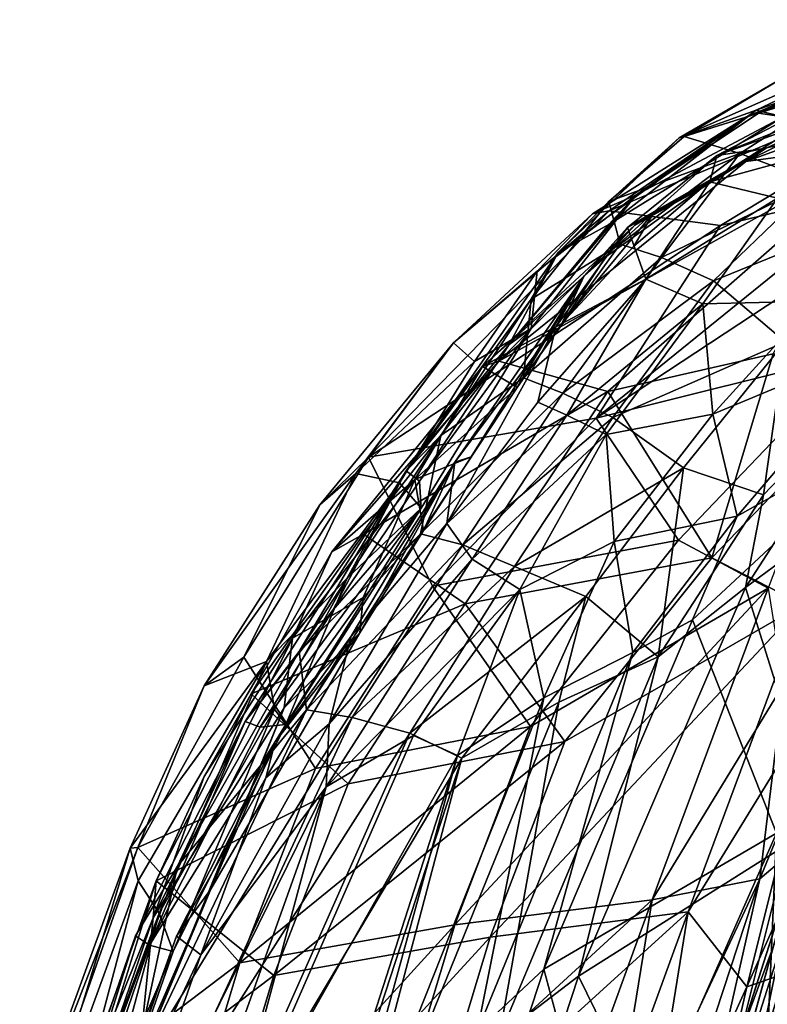
# Model space of a CAD drawing. Units: inches. Extents: x -10.5 to 10.8, y -9.9 to 10.
# Drawn here: x -9.9 to -8, y 5.2 to 7.8 of the extents above; entities that cross this region are included whole.
import ezdxf

# ---------------------------------------------------------------- set-up
doc = ezdxf.new("R2010")
doc.units = ezdxf.units.IN
doc.header["$MEASUREMENT"] = 0
doc.layers.add('SEAT-BASEWOOD', color=5, linetype='Continuous')
doc.layers.add('SEAT-SEAT', color=5, linetype='Continuous')

msp = doc.modelspace()

# ---------------------------------------------------------------- linework, layer by layer
at = {"layer": 'SEAT-BASEWOOD'}
for points in [[(-4.2806, 6.9866, 15.9395), (-9.0945, 9.9886, 0.689), (-9.1847, 9.9712, 0.7142)], [(-4.1283, 6.9987, 15.8932), (-9.032, 9.993, 0.67), (-9.0945, 9.9886, 0.689)], [(-4.1283, 6.9987, 15.8932), (-9.0945, 9.9886, 0.689), (-4.2806, 6.9866, 15.9395)], [(-4.1283, 6.9987, 15.8932), (-8.9691, 9.9909, 0.6494), (-9.032, 9.993, 0.67)], [(-3.9417, 6.9708, 15.8278), (-8.9691, 9.9909, 0.6494), (-4.1283, 6.9987, 15.8932)], [(-3.9417, 6.9708, 15.8278), (-8.9069, 9.9821, 0.6277), (-8.9691, 9.9909, 0.6494)], [(-4.4241, 6.9453, 15.9769), (-9.1847, 9.9712, 0.7142), (-9.2901, 9.9305, 0.744)], [(-4.2806, 6.9866, 15.9395), (-9.1847, 9.9712, 0.7142), (-4.4241, 6.9453, 15.9769)], [(-3.9417, 6.9708, 15.8278), (-8.8463, 9.9666, 0.6051), (-8.9069, 9.9821, 0.6277)], [(-3.9417, 6.9708, 15.8278), (-8.7882, 9.9448, 0.582), (-8.8463, 9.9666, 0.6051)], [(-3.7692, 6.89, 15.7559), (-8.7882, 9.9448, 0.582), (-3.9417, 6.9708, 15.8278)], [(-4.5523, 6.8807, 16.0046), (-9.2901, 9.9305, 0.744), (-9.3881, 9.864, 0.7874)], [(-4.4241, 6.9453, 15.9769), (-9.2901, 9.9305, 0.744), (-4.5523, 6.8807, 16.0046)], [(-4.5523, 6.8807, 16.0046), (-9.3881, 9.864, 0.7874), (-4.6973, 6.768, 16.0277)], [(-3.6561, 6.8, 15.7012), (-8.5775, 9.7846, 0.48), (-8.6595, 9.8671, 0.5247)], [(-3.6561, 6.8, 15.7012), (-8.6595, 9.8671, 0.5247), (-3.7692, 6.89, 15.7559)], [(-3.5496, 6.6683, 15.6399), (-8.5775, 9.7846, 0.48), (-3.6561, 6.8, 15.7012)], [(-4.8144, 6.621, 16.0349), (-9.527, 9.7405, 0.7751), (-9.5792, 9.6623, 0.7768)], [(-4.6973, 6.768, 16.0277), (-9.527, 9.7405, 0.7751), (-4.8144, 6.621, 16.0349)], [(-4.8144, 6.621, 16.0349), (-9.5792, 9.6623, 0.7768), (-9.6095, 9.6043, 0.7745)], [(-3.4772, 6.5079, 15.5837), (-8.4576, 9.5329, 0.3912), (-8.4918, 9.6422, 0.4253)], [(-3.4772, 6.5079, 15.5837), (-8.4918, 9.6422, 0.4253), (-3.5496, 6.6683, 15.6399)], [(-4.9038, 6.4381, 16.0257), (-9.6095, 9.6043, 0.7745), (-9.6343, 9.5432, 0.7699)], [(-4.8144, 6.621, 16.0349), (-9.6095, 9.6043, 0.7745), (-4.9038, 6.4381, 16.0257)], [(-4.9038, 6.4381, 16.0257), (-9.6343, 9.5432, 0.7699), (-9.6531, 9.4797, 0.7628)], [(-3.441, 6.3267, 15.5347), (-8.4576, 9.5329, 0.3912), (-3.4772, 6.5079, 15.5837)], [(-3.441, 6.3267, 15.5347), (-8.4451, 9.4395, 0.3692), (-8.4576, 9.5329, 0.3912)], [(-4.9038, 6.4381, 16.0257), (-9.6531, 9.4797, 0.7628), (-9.6656, 9.4151, 0.7534)], [(-3.441, 6.3267, 15.5347), (-8.4451, 9.3738, 0.3545), (-8.4451, 9.4395, 0.3692)], [(-4.9424, 6.2442, 15.9981), (-9.6656, 9.4151, 0.7534), (-9.6715, 9.3502, 0.742)], [(-4.9038, 6.4381, 16.0257), (-9.6656, 9.4151, 0.7534), (-4.9424, 6.2442, 15.9981)], [(-3.454, 6.1272, 15.4977), (-8.451, 9.3089, 0.343), (-8.4451, 9.3738, 0.3545)], [(-3.454, 6.1272, 15.4977), (-8.4451, 9.3738, 0.3545), (-3.441, 6.3267, 15.5347)], [(-4.9424, 6.2442, 15.9981), (-9.6715, 9.3502, 0.742), (-9.671, 9.2861, 0.7286)], [(-3.454, 6.1272, 15.4977), (-8.4635, 9.2442, 0.3336), (-8.451, 9.3089, 0.343)], [(-4.94, 6.088, 15.9651), (-9.671, 9.2861, 0.7286), (-9.6597, 9.1942, 0.7059)], [(-4.9424, 6.2442, 15.9981), (-9.671, 9.2861, 0.7286), (-4.94, 6.088, 15.9651)], [(-3.4986, 5.9721, 15.48), (-8.4823, 9.1808, 0.3265), (-8.4635, 9.2442, 0.3336)], [(-3.4986, 5.9721, 15.48), (-8.4635, 9.2442, 0.3336), (-3.454, 6.1272, 15.4977)], [(-4.94, 6.088, 15.9651), (-9.6597, 9.1942, 0.7059), (-4.8894, 5.8828, 15.9066)], [(-4.8894, 5.8828, 15.9066), (-9.6597, 9.1942, 0.7059), (-9.6247, 9.0816, 0.6715)], [(-3.4986, 5.9721, 15.48), (-8.5071, 9.1197, 0.3218), (-8.4823, 9.1808, 0.3265)], [(-3.5715, 5.8297, 15.4739), (-8.5375, 9.0617, 0.3196), (-8.5071, 9.1197, 0.3218)], [(-3.5715, 5.8297, 15.4739), (-8.5071, 9.1197, 0.3218), (-3.4986, 5.9721, 15.48)], [(-4.8894, 5.8828, 15.9066), (-9.6247, 9.0816, 0.6715), (-9.5718, 8.9832, 0.6343)], [(-3.5715, 5.8297, 15.4739), (-8.5903, 8.9839, 0.3193), (-8.5375, 9.0617, 0.3196)], [(-4.8894, 5.8828, 15.9066), (-9.5718, 8.9832, 0.6343), (-4.759, 5.6782, 15.8227)], [(-4.759, 5.6782, 15.8227), (-9.5718, 8.9832, 0.6343), (-9.5187, 8.916, 0.6046)], [(-3.6886, 5.6827, 15.4811), (-8.6735, 8.894, 0.3295), (-8.5903, 8.9839, 0.3193)], [(-3.6886, 5.6827, 15.4811), (-8.5903, 8.9839, 0.3193), (-3.5715, 5.8297, 15.4739)], [(-4.759, 5.6782, 15.8227), (-9.5187, 8.916, 0.6046), (-9.4561, 8.8563, 0.5701)], [(-3.8387, 5.5665, 15.5052), (-8.768, 8.8252, 0.3435), (-8.6735, 8.894, 0.3295)], [(-3.8387, 5.5665, 15.5052), (-8.6735, 8.894, 0.3295), (-3.6886, 5.6827, 15.4811)], [(-4.759, 5.6782, 15.8227), (-9.4561, 8.8563, 0.5701), (-4.6168, 5.5607, 15.7529)], [(-4.6168, 5.5607, 15.7529), (-9.4561, 8.8563, 0.5701), (-9.383, 8.8068, 0.5376)], [(-4.6168, 5.5607, 15.7529), (-9.383, 8.8068, 0.5376), (-9.3284, 8.7792, 0.5144)], [(-3.8387, 5.5665, 15.5052), (-8.8726, 8.7721, 0.3681), (-8.768, 8.8252, 0.3435)], [(-4.4441, 5.4799, 15.681), (-9.3284, 8.7792, 0.5144), (-9.2703, 8.7574, 0.4913)], [(-4.6168, 5.5607, 15.7529), (-9.3284, 8.7792, 0.5144), (-4.4441, 5.4799, 15.681)], [(-4.4441, 5.4799, 15.681), (-9.2703, 8.7574, 0.4913), (-9.2097, 8.7419, 0.4687)], [(-4.1053, 5.4641, 15.5693), (-8.9921, 8.7391, 0.3985), (-8.8726, 8.7721, 0.3681)], [(-4.4441, 5.4799, 15.681), (-9.2097, 8.7419, 0.4687), (-9.1475, 8.7331, 0.447)], [(-4.4441, 5.4799, 15.681), (-9.1475, 8.7331, 0.447), (-4.2575, 5.452, 15.6155)], [(-4.2575, 5.452, 15.6155), (-9.1475, 8.7331, 0.447), (-9.0846, 8.7309, 0.4265)], [(-4.2575, 5.452, 15.6155), (-9.0846, 8.7309, 0.4265), (-8.9921, 8.7391, 0.3985)], [(-4.2575, 5.452, 15.6155), (-8.9921, 8.7391, 0.3985), (-4.1053, 5.4641, 15.5693)]]:
    msp.add_3dface(points, dxfattribs=at)
for points, invisible_edges in [([(-3.7692, 6.89, 15.7559), (-8.7336, 9.9171, 0.5588), (-8.7882, 9.9448, 0.582)], 1), ([(-3.7692, 6.89, 15.7559), (-8.6595, 9.8671, 0.5247), (-8.7336, 9.9171, 0.5588)], 12), ([(-4.6973, 6.768, 16.0277), (-9.3881, 9.864, 0.7874), (-9.4501, 9.8237, 0.7654)], 12), ([(-4.6973, 6.768, 16.0277), (-9.4501, 9.8237, 0.7654), (-9.527, 9.7405, 0.7751)], 1), ([(-8.5775, 9.7846, 0.48), (-3.5496, 6.6683, 15.6399), (-8.5339, 9.7163, 0.4404)], 2), ([(-3.5496, 6.6683, 15.6399), (-8.4918, 9.6422, 0.4253), (-8.5339, 9.7163, 0.4404)], 12), ([(-3.9679, 5.5033, 15.5335), (-8.8726, 8.7721, 0.3681), (-3.8387, 5.5665, 15.5052)], 1), ([(-4.1053, 5.4641, 15.5693), (-8.8726, 8.7721, 0.3681), (-3.9679, 5.5033, 15.5335)], 2)]:
    msp.add_3dface(points, dxfattribs=dict(at, invisible_edges=invisible_edges))
at = {"layer": 'SEAT-SEAT'}
for points in [[(-7.2369, 7.7567, 28.0574), (-8.0391, 7.5098, 30.5171), (-7.2662, 7.7921, 28.6119)], [(-7.7311, 7.6399, 29.9556), (-7.2662, 7.7921, 28.6119), (-8.0391, 7.5098, 30.5171)], [(-7.2369, 7.7567, 28.0574), (-8.105, 7.2333, 29.6492), (-8.3889, 7.2703, 30.8221)], [(-7.2369, 7.7567, 28.0574), (-8.3889, 7.2703, 30.8221), (-8.0391, 7.5098, 30.5171)], [(-7.2369, 7.7567, 28.0574), (-7.696, 7.33, 28.3137), (-8.105, 7.2333, 29.6492)], [(-7.5592, 7.7436, 29.4679), (-8.2104, 7.4559, 30.9893), (-7.9447, 7.6104, 30.7069)], [(-8.2104, 7.4559, 30.9893), (-7.5592, 7.7436, 29.4679), (-8.0141, 7.5264, 30.508)], [(-7.4485, 7.7268, 29.0256), (-8.0141, 7.5264, 30.508), (-7.5592, 7.7436, 29.4679)], [(-7.4485, 7.7268, 29.0256), (-7.9459, 7.5098, 30.3434), (-8.0141, 7.5264, 30.508)], [(-7.7214, 7.5537, 30.012), (-8.0407, 7.3962, 30.4892), (-7.2366, 7.6844, 28.3237)], [(-7.6668, 7.446, 29.1644), (-7.2366, 7.6844, 28.3237), (-8.0407, 7.3962, 30.4892)], [(-8.0085, 7.5188, 30.6025), (-7.7311, 7.6399, 29.9556), (-8.0391, 7.5098, 30.5171)], [(-8.0085, 7.5188, 30.6025), (-7.9459, 7.5098, 30.3434), (-7.7311, 7.6399, 29.9556)], [(-8.2104, 7.4559, 30.9893), (-8.1975, 7.4599, 31.1976), (-7.9447, 7.6104, 30.7069)], [(-7.9447, 7.6104, 30.7069), (-8.1975, 7.4599, 31.1976), (-7.7838, 7.5895, 30.9275)], [(-8.1975, 7.4599, 31.1976), (-8.0559, 7.4166, 31.4454), (-7.7838, 7.5895, 30.9275)], [(-7.7838, 7.5895, 30.9275), (-8.0559, 7.4166, 31.4454), (-7.5859, 7.5164, 30.9463)], [(-7.9886, 7.4303, 30.6344), (-7.7214, 7.5537, 30.012), (-8.1149, 7.411, 30.927)], [(-7.7214, 7.5537, 30.012), (-7.8423, 7.5527, 30.3559), (-8.1149, 7.411, 30.927)], [(-7.8423, 7.5527, 30.3559), (-7.873, 7.5089, 30.8495), (-8.1149, 7.411, 30.927)], [(-7.7214, 7.5537, 30.012), (-7.9886, 7.4303, 30.6344), (-8.0407, 7.3962, 30.4892)], [(-8.0141, 7.5264, 30.508), (-8.3893, 7.2355, 31.1824), (-8.5183, 7.1638, 31.431)], [(-8.0141, 7.5264, 30.508), (-8.5183, 7.1638, 31.431), (-8.2104, 7.4559, 30.9893)], [(-8.3893, 7.2355, 31.1824), (-8.0141, 7.5264, 30.508), (-7.9459, 7.5098, 30.3434)], [(-8.4314, 7.2623, 31.1519), (-8.3205, 7.3099, 31.2081), (-8.0391, 7.5098, 30.5171)], [(-8.4314, 7.2623, 31.1519), (-8.0391, 7.5098, 30.5171), (-8.3889, 7.2703, 30.8221)], [(-8.3205, 7.3099, 31.2081), (-8.3893, 7.2355, 31.1824), (-7.9459, 7.5098, 30.3434)], [(-8.3205, 7.3099, 31.2081), (-7.9459, 7.5098, 30.3434), (-8.0085, 7.5188, 30.6025)], [(-8.3205, 7.3099, 31.2081), (-8.0085, 7.5188, 30.6025), (-8.0391, 7.5098, 30.5171)], [(-8.1328, 7.3438, 31.3465), (-8.1149, 7.411, 30.927), (-7.873, 7.5089, 30.8495)], [(-8.1328, 7.3438, 31.3465), (-7.873, 7.5089, 30.8495), (-7.6817, 7.4673, 30.9154)], [(-8.0559, 7.4166, 31.4454), (-7.8618, 7.3433, 31.4689), (-7.5859, 7.5164, 30.9463)], [(-8.2104, 7.4559, 30.9893), (-8.5183, 7.1638, 31.431), (-8.3895, 7.2945, 31.4962)], [(-8.2104, 7.4559, 30.9893), (-8.3895, 7.2945, 31.4962), (-8.1975, 7.4599, 31.1976)], [(-8.1975, 7.4599, 31.1976), (-8.3895, 7.2945, 31.4962), (-8.0559, 7.4166, 31.4454)], [(-7.9603, 7.3028, 31.4248), (-8.1328, 7.3438, 31.3465), (-7.6817, 7.4673, 30.9154)], [(-8.0407, 7.3962, 30.4892), (-8.6695, 6.8872, 31.1276), (-7.6668, 7.446, 29.1644)], [(-8.3923, 6.8098, 29.998), (-7.6668, 7.446, 29.1644), (-8.6695, 6.8872, 31.1276)], [(-7.3671, 7.4373, 27.1258), (-7.7572, 6.9074, 27.227), (-8.4221, 6.7421, 29.5543)], [(-7.696, 7.33, 28.3137), (-7.3671, 7.4373, 27.1258), (-8.4221, 6.7421, 29.5543)], [(-8.3923, 6.8098, 29.998), (-7.9716, 6.906, 28.6682), (-7.6668, 7.446, 29.1644)], [(-7.9886, 7.4303, 30.6344), (-8.1541, 7.3276, 30.9517), (-8.3235, 7.2335, 31.0473)], [(-7.9886, 7.4303, 30.6344), (-8.3235, 7.2335, 31.0473), (-8.0407, 7.3962, 30.4892)], [(-7.9886, 7.4303, 30.6344), (-8.1149, 7.411, 30.927), (-8.2736, 7.2687, 31.1608)], [(-7.9886, 7.4303, 30.6344), (-8.2736, 7.2687, 31.1608), (-8.1541, 7.3276, 30.9517)], [(-8.3895, 7.2945, 31.4962), (-8.3608, 7.1853, 31.7996), (-8.0559, 7.4166, 31.4454)], [(-8.2553, 7.1516, 31.8711), (-8.0559, 7.4166, 31.4454), (-8.3608, 7.1853, 31.7996)], [(-8.1149, 7.411, 30.927), (-8.1328, 7.3438, 31.3465), (-8.3422, 7.2282, 31.4236)], [(-8.1149, 7.411, 30.927), (-8.3422, 7.2282, 31.4236), (-8.2736, 7.2687, 31.1608)], [(-8.0559, 7.4166, 31.4454), (-8.2553, 7.1516, 31.8711), (-7.8618, 7.3433, 31.4689)], [(-8.0407, 7.3962, 30.4892), (-8.3235, 7.2335, 31.0473), (-8.6695, 6.8872, 31.1276)], [(-7.696, 7.33, 28.3137), (-8.4221, 6.7421, 29.5543), (-8.105, 7.2333, 29.6492)], [(-8.1541, 7.3276, 30.9517), (-8.3969, 7.1528, 31.2866), (-8.3235, 7.2335, 31.0473)], [(-8.2954, 7.096, 31.7953), (-8.3422, 7.2282, 31.4236), (-8.1328, 7.3438, 31.3465)], [(-8.2736, 7.2687, 31.1608), (-8.3261, 7.1804, 31.2522), (-8.1541, 7.3276, 30.9517)], [(-8.2954, 7.096, 31.7953), (-8.1328, 7.3438, 31.3465), (-7.9603, 7.3028, 31.4248)], [(-8.2553, 7.1516, 31.8711), (-8.1234, 7.0919, 31.8892), (-7.8618, 7.3433, 31.4689)], [(-7.7296, 7.2521, 31.4509), (-7.8618, 7.3433, 31.4689), (-8.1234, 7.0919, 31.8892)], [(-8.3205, 7.3099, 31.2081), (-8.5875, 6.9706, 31.6355), (-8.6431, 6.9299, 31.5552)], [(-8.3893, 7.2355, 31.1824), (-8.3205, 7.3099, 31.2081), (-8.6431, 6.9299, 31.5552)], [(-8.3205, 7.3099, 31.2081), (-8.5719, 7.1166, 31.4124), (-8.5875, 6.9706, 31.6355)], [(-8.5719, 7.1166, 31.4124), (-8.3205, 7.3099, 31.2081), (-8.4314, 7.2623, 31.1519)], [(-8.1502, 7.0333, 31.822), (-8.2954, 7.096, 31.7953), (-7.9603, 7.3028, 31.4248)], [(-8.1502, 7.0333, 31.822), (-7.9603, 7.3028, 31.4248), (-7.8635, 7.0402, 31.6)], [(-8.3895, 7.2945, 31.4962), (-8.5873, 7.0451, 31.8111), (-8.3608, 7.1853, 31.7996)], [(-8.5183, 7.1638, 31.431), (-8.5873, 7.0451, 31.8111), (-8.3895, 7.2945, 31.4962)], [(-8.105, 7.2333, 29.6492), (-9.0011, 6.643, 31.2214), (-8.3889, 7.2703, 30.8221)], [(-8.3889, 7.2703, 30.8221), (-9.0011, 6.643, 31.2214), (-8.7851, 6.9339, 31.3747)], [(-8.3889, 7.2703, 30.8221), (-8.7851, 6.9339, 31.3747), (-8.4314, 7.2623, 31.1519)], [(-8.5719, 7.1166, 31.4124), (-8.4314, 7.2623, 31.1519), (-8.7851, 6.9339, 31.3747)], [(-8.5089, 6.9836, 31.5082), (-8.2736, 7.2687, 31.1608), (-8.4526, 7.1044, 31.4713)], [(-8.2736, 7.2687, 31.1608), (-8.5089, 6.9836, 31.5082), (-8.3261, 7.1804, 31.2522)], [(-8.3422, 7.2282, 31.4236), (-8.4526, 7.1044, 31.4713), (-8.2736, 7.2687, 31.1608)], [(-7.941, 6.9366, 31.871), (-7.7296, 7.2521, 31.4509), (-8.1234, 7.0919, 31.8892)], [(-8.105, 7.2333, 29.6492), (-8.4221, 6.7421, 29.5543), (-9.0011, 6.643, 31.2214)], [(-8.7115, 6.8734, 31.4561), (-8.3235, 7.2335, 31.0473), (-8.3969, 7.1528, 31.2866)], [(-8.3235, 7.2335, 31.0473), (-8.7115, 6.8734, 31.4561), (-8.6695, 6.8872, 31.1276)], [(-8.3893, 7.2355, 31.1824), (-8.6431, 6.9299, 31.5552), (-8.5183, 7.1638, 31.431)], [(-8.3422, 7.2282, 31.4236), (-8.2954, 7.096, 31.7953), (-8.5249, 6.9752, 31.7917)], [(-8.3422, 7.2282, 31.4236), (-8.5249, 6.9752, 31.7917), (-8.4526, 7.1044, 31.4713)], [(-8.5873, 7.0451, 31.8111), (-8.6071, 6.8451, 32.1167), (-8.3608, 7.1853, 31.7996)], [(-8.2553, 7.1516, 31.8711), (-8.3608, 7.1853, 31.7996), (-8.6071, 6.8451, 32.1167)], [(-8.5183, 7.1638, 31.431), (-8.6431, 6.9299, 31.5552), (-8.9055, 6.6076, 31.8768)], [(-8.5183, 7.1638, 31.431), (-8.9055, 6.6076, 31.8768), (-8.5873, 7.0451, 31.8111)], [(-8.7115, 6.8734, 31.4561), (-8.3969, 7.1528, 31.2866), (-8.5089, 6.9836, 31.5082)], [(-8.5067, 6.8059, 32.1958), (-8.2553, 7.1516, 31.8711), (-8.6071, 6.8451, 32.1167)], [(-8.2553, 7.1516, 31.8711), (-8.5067, 6.8059, 32.1958), (-8.1234, 7.0919, 31.8892)], [(-8.5719, 7.1166, 31.4124), (-8.7851, 6.9339, 31.3747), (-8.7315, 6.8869, 31.6763)], [(-8.7817, 6.6303, 31.8952), (-8.74, 6.644, 31.7565), (-8.4526, 7.1044, 31.4713)], [(-8.7817, 6.6303, 31.8952), (-8.4526, 7.1044, 31.4713), (-8.5249, 6.9752, 31.7917)], [(-8.6231, 6.8204, 31.6487), (-8.4526, 7.1044, 31.4713), (-8.74, 6.644, 31.7565)], [(-8.5719, 7.1166, 31.4124), (-8.7315, 6.8869, 31.6763), (-8.5875, 6.9706, 31.6355)], [(-8.6231, 6.8204, 31.6487), (-8.5089, 6.9836, 31.5082), (-8.4526, 7.1044, 31.4713)], [(-8.57, 6.7831, 32.0592), (-8.5249, 6.9752, 31.7917), (-8.2954, 7.096, 31.7953)], [(-8.4963, 6.7501, 32.123), (-8.57, 6.7831, 32.0592), (-8.2954, 7.096, 31.7953)], [(-8.5067, 6.8059, 32.1958), (-8.379, 6.7441, 32.2179), (-8.1234, 7.0919, 31.8892)], [(-8.4963, 6.7501, 32.123), (-8.2954, 7.096, 31.7953), (-8.1502, 7.0333, 31.822)], [(-7.941, 6.9366, 31.871), (-8.1234, 7.0919, 31.8892), (-8.379, 6.7441, 32.2179)], [(-8.9055, 6.6076, 31.8768), (-8.8169, 6.6978, 32.0528), (-8.5873, 7.0451, 31.8111)], [(-8.5873, 7.0451, 31.8111), (-8.8169, 6.6978, 32.0528), (-8.6071, 6.8451, 32.1167)], [(-8.3963, 6.7004, 32.1386), (-8.4963, 6.7501, 32.123), (-8.1502, 7.0333, 31.822)], [(-8.3963, 6.7004, 32.1386), (-8.1502, 7.0333, 31.822), (-8.1245, 6.7523, 31.9719)], [(-7.8635, 7.0402, 31.6), (-8.1245, 6.7523, 31.9719), (-8.1502, 7.0333, 31.822)], [(-7.8635, 7.0402, 31.6), (-7.6854, 6.9357, 31.3865), (-8.1245, 6.7523, 31.9719)], [(-8.5249, 6.9752, 31.7917), (-8.57, 6.7831, 32.0592), (-8.802, 6.4737, 32.1903)], [(-8.5249, 6.9752, 31.7917), (-8.802, 6.4737, 32.1903), (-8.7817, 6.6303, 31.8952)], [(-8.7115, 6.8734, 31.4561), (-8.5089, 6.9836, 31.5082), (-8.6231, 6.8204, 31.6487)], [(-8.5875, 6.9706, 31.6355), (-8.8675, 6.5129, 31.9072), (-8.8719, 6.5816, 31.7729)], [(-8.6431, 6.9299, 31.5552), (-8.5875, 6.9706, 31.6355), (-8.8719, 6.5816, 31.7729)], [(-8.7851, 6.9339, 31.3747), (-9.1251, 6.5213, 31.4765), (-9.0335, 6.6014, 31.6848)], [(-9.1251, 6.5213, 31.4765), (-8.7851, 6.9339, 31.3747), (-9.0011, 6.643, 31.2214)], [(-8.7851, 6.9339, 31.3747), (-9.0335, 6.6014, 31.6848), (-8.7315, 6.8869, 31.6763)], [(-8.6431, 6.9299, 31.5552), (-8.8719, 6.5816, 31.7729), (-8.9055, 6.6076, 31.8768)], [(-8.1997, 6.6152, 32.1875), (-7.941, 6.9366, 31.871), (-8.379, 6.7441, 32.2179)], [(-7.996, 6.5466, 32.007), (-7.941, 6.9366, 31.871), (-8.1997, 6.6152, 32.1875)], [(-7.6854, 6.9357, 31.3865), (-8.0625, 6.4928, 31.9339), (-8.1245, 6.7523, 31.9719)], [(-7.6325, 6.7343, 31.1812), (-8.0625, 6.4928, 31.9339), (-7.6854, 6.9357, 31.3865)], [(-7.996, 6.5466, 32.007), (-7.6689, 6.8871, 31.5387), (-7.941, 6.9366, 31.871)], [(-8.2122, 6.4314, 28.0452), (-8.4221, 6.7421, 29.5543), (-7.7572, 6.9074, 27.227)], [(-8.1273, 6.3867, 28.0654), (-7.9716, 6.906, 28.6682), (-8.3923, 6.8098, 29.998)], [(-7.984, 6.3086, 26.6797), (-8.2122, 6.4314, 28.0452), (-7.7572, 6.9074, 27.227)], [(-7.6749, 6.8565, 27.2429), (-7.9716, 6.906, 28.6682), (-8.1273, 6.3867, 28.0654)], [(-9.0947, 6.4017, 31.5442), (-8.6695, 6.8872, 31.1276), (-8.7115, 6.8734, 31.4561)], [(-8.6695, 6.8872, 31.1276), (-9.0947, 6.4017, 31.5442), (-9.0144, 6.4464, 31.2456)], [(-9.0947, 6.4017, 31.5442), (-8.7115, 6.8734, 31.4561), (-8.8831, 6.586, 31.7275)], [(-8.7315, 6.8869, 31.6763), (-9.0335, 6.6014, 31.6848), (-8.9221, 6.5771, 31.8561)], [(-8.6695, 6.8872, 31.1276), (-9.0144, 6.4464, 31.2456), (-8.3923, 6.8098, 29.998)], [(-8.8831, 6.586, 31.7275), (-8.7115, 6.8734, 31.4561), (-8.6231, 6.8204, 31.6487)], [(-7.6689, 6.8871, 31.5387), (-8.0419, 6.3103, 32.0182), (-7.338, 6.8302, 30.8261)], [(-7.6689, 6.8871, 31.5387), (-7.996, 6.5466, 32.007), (-8.0419, 6.3103, 32.0182)], [(-7.8967, 6.2672, 26.6968), (-7.6749, 6.8565, 27.2429), (-8.1273, 6.3867, 28.0654)], [(-8.8169, 6.6978, 32.0528), (-8.8687, 6.4471, 32.2954), (-8.6071, 6.8451, 32.1167)], [(-8.5067, 6.8059, 32.1958), (-8.6071, 6.8451, 32.1167), (-8.8687, 6.4471, 32.2954)], [(-7.338, 6.8302, 30.8261), (-8.0419, 6.3103, 32.0182), (-7.8527, 5.7087, 31.022)], [(-8.7557, 6.2695, 30.1368), (-8.3923, 6.8098, 29.998), (-9.0144, 6.4464, 31.2456)], [(-8.8831, 6.586, 31.7275), (-8.6231, 6.8204, 31.6487), (-8.74, 6.644, 31.7565)], [(-8.7612, 6.4192, 32.375), (-8.5067, 6.8059, 32.1958), (-8.8687, 6.4471, 32.2954)], [(-8.5067, 6.8059, 32.1958), (-8.7612, 6.4192, 32.375), (-8.379, 6.7441, 32.2179)], [(-8.7557, 6.2695, 30.1368), (-8.1273, 6.3867, 28.0654), (-8.3923, 6.8098, 29.998)], [(-8.802, 6.4737, 32.1903), (-8.57, 6.7831, 32.0592), (-8.4963, 6.7501, 32.123)], [(-8.7378, 6.3826, 32.2939), (-8.802, 6.4737, 32.1903), (-8.4963, 6.7501, 32.123)], [(-8.7378, 6.3826, 32.2939), (-8.4963, 6.7501, 32.123), (-8.3963, 6.7004, 32.1386)], [(-8.1245, 6.7523, 31.9719), (-8.3761, 6.4278, 32.214), (-8.3963, 6.7004, 32.1386)], [(-8.1245, 6.7523, 31.9719), (-8.0625, 6.4928, 31.9339), (-8.3761, 6.4278, 32.214)], [(-8.4221, 6.7421, 29.5543), (-8.8388, 6.3142, 30.1098), (-9.0011, 6.643, 31.2214)], [(-8.2122, 6.4314, 28.0452), (-8.8388, 6.3142, 30.1098), (-8.4221, 6.7421, 29.5543)], [(-8.7612, 6.4192, 32.375), (-8.6296, 6.3641, 32.3979), (-8.379, 6.7441, 32.2179)], [(-8.1997, 6.6152, 32.1875), (-8.379, 6.7441, 32.2179), (-8.6296, 6.3641, 32.3979)], [(-7.6325, 6.7343, 31.1812), (-7.9624, 5.6851, 31.0004), (-8.1766, 6.228, 31.9977)], [(-7.6325, 6.7343, 31.1812), (-8.1766, 6.228, 31.9977), (-8.0625, 6.4928, 31.9339)], [(-8.8169, 6.6978, 32.0528), (-9.1779, 6.1477, 32.1706), (-8.8687, 6.4471, 32.2954)], [(-8.9055, 6.6076, 31.8768), (-9.1779, 6.1477, 32.1706), (-8.8169, 6.6978, 32.0528)], [(-8.6165, 6.306, 32.3148), (-8.7378, 6.3826, 32.2939), (-8.3963, 6.7004, 32.1386)], [(-8.6165, 6.306, 32.3148), (-8.3963, 6.7004, 32.1386), (-8.3761, 6.4278, 32.214)], [(-9.1251, 6.5213, 31.4765), (-9.0011, 6.643, 31.2214), (-9.3187, 6.1332, 31.2669)], [(-9.0235, 6.1956, 31.86), (-8.7817, 6.6303, 31.8952), (-9.2388, 5.9171, 31.9265)], [(-9.2388, 5.9171, 31.9265), (-8.7817, 6.6303, 31.8952), (-9.0459, 6.1871, 32.1283)], [(-8.7817, 6.6303, 31.8952), (-8.802, 6.4737, 32.1903), (-9.0459, 6.1871, 32.1283)], [(-9.0235, 6.1956, 31.86), (-8.8611, 6.4557, 31.8289), (-8.7817, 6.6303, 31.8952)], [(-8.8831, 6.586, 31.7275), (-8.74, 6.644, 31.7565), (-8.8611, 6.4557, 31.8289)], [(-8.8611, 6.4557, 31.8289), (-8.74, 6.644, 31.7565), (-8.7817, 6.6303, 31.8952)], [(-9.0335, 6.6014, 31.6848), (-9.4199, 6.0606, 31.6397), (-9.2615, 6.1221, 31.8821)], [(-9.1251, 6.5213, 31.4765), (-9.4199, 6.0606, 31.6397), (-9.0335, 6.6014, 31.6848)], [(-9.3151, 5.9695, 31.9047), (-8.9055, 6.6076, 31.8768), (-9.0919, 6.2529, 31.8318)], [(-8.9055, 6.6076, 31.8768), (-9.3151, 5.9695, 31.9047), (-9.1779, 6.1477, 32.1706)], [(-9.0335, 6.6014, 31.6848), (-9.2615, 6.1221, 31.8821), (-8.9221, 6.5771, 31.8561)], [(-8.8719, 6.5816, 31.7729), (-9.0919, 6.2529, 31.8318), (-8.9055, 6.6076, 31.8768)], [(-8.448, 6.2879, 32.3628), (-8.1997, 6.6152, 32.1875), (-8.6296, 6.3641, 32.3979)], [(-8.2636, 6.1342, 32.2327), (-8.1997, 6.6152, 32.1875), (-8.448, 6.2879, 32.3628)], [(-8.2636, 6.1342, 32.2327), (-7.996, 6.5466, 32.007), (-8.1997, 6.6152, 32.1875)], [(-9.0556, 6.3345, 31.9176), (-8.9221, 6.5771, 31.8561), (-9.2615, 6.1221, 31.8821)], [(-9.1947, 6.1815, 31.7466), (-8.8831, 6.586, 31.7275), (-9.0147, 6.2852, 31.8476)], [(-9.1947, 6.1815, 31.7466), (-9.0947, 6.4017, 31.5442), (-8.8831, 6.586, 31.7275)], [(-8.8719, 6.5816, 31.7729), (-8.8675, 6.5129, 31.9072), (-9.0919, 6.2529, 31.8318)], [(-8.9221, 6.5771, 31.8561), (-9.0556, 6.3345, 31.9176), (-8.8675, 6.5129, 31.9072)], [(-8.8611, 6.4557, 31.8289), (-9.0147, 6.2852, 31.8476), (-8.8831, 6.586, 31.7275)], [(-7.996, 6.5466, 32.007), (-8.2636, 6.1342, 32.2327), (-8.0419, 6.3103, 32.0182)], [(-9.4199, 6.0606, 31.6397), (-9.1251, 6.5213, 31.4765), (-9.3187, 6.1332, 31.2669)], [(-9.2117, 5.9621, 31.9362), (-9.2768, 5.9548, 31.8213), (-8.8675, 6.5129, 31.9072)], [(-9.2768, 5.9548, 31.8213), (-9.0919, 6.2529, 31.8318), (-8.8675, 6.5129, 31.9072)], [(-9.2117, 5.9621, 31.9362), (-8.8675, 6.5129, 31.9072), (-9.0556, 6.3345, 31.9176)], [(-9.1016, 5.9638, 32.2602), (-9.0459, 6.1871, 32.1283), (-8.802, 6.4737, 32.1903)], [(-9.1016, 5.9638, 32.2602), (-8.802, 6.4737, 32.1903), (-8.7378, 6.3826, 32.2939)], [(-8.0625, 6.4928, 31.9339), (-8.3282, 6.1453, 32.1605), (-8.3761, 6.4278, 32.214)], [(-8.0625, 6.4928, 31.9339), (-8.1766, 6.228, 31.9977), (-8.3282, 6.1453, 32.1605)], [(-9.1779, 6.1477, 32.1706), (-9.1589, 5.9987, 32.3235), (-8.8687, 6.4471, 32.2954)], [(-8.7612, 6.4192, 32.375), (-8.8687, 6.4471, 32.2954), (-9.1589, 5.9987, 32.3235)], [(-9.0147, 6.2852, 31.8476), (-8.8611, 6.4557, 31.8289), (-9.0235, 6.1956, 31.86)], [(-9.3001, 6.0394, 31.4176), (-8.7557, 6.2695, 30.1368), (-9.0144, 6.4464, 31.2456)], [(-9.3001, 6.0394, 31.4176), (-9.0144, 6.4464, 31.2456), (-9.0947, 6.4017, 31.5442)], [(-8.8388, 6.3142, 30.1098), (-8.2122, 6.4314, 28.0452), (-8.5894, 5.9565, 28.6575)], [(-8.3761, 6.4278, 32.214), (-8.5554, 6.0298, 32.2832), (-8.6165, 6.306, 32.3148)], [(-8.2122, 6.4314, 28.0452), (-7.984, 6.3086, 26.6797), (-8.5894, 5.9565, 28.6575)], [(-8.3761, 6.4278, 32.214), (-8.3282, 6.1453, 32.1605), (-8.5554, 6.0298, 32.2832)], [(-9.42, 5.8291, 31.6757), (-9.3001, 6.0394, 31.4176), (-9.0947, 6.4017, 31.5442)], [(-9.42, 5.8291, 31.6757), (-9.0947, 6.4017, 31.5442), (-9.1947, 6.1815, 31.7466)], [(-9.0428, 5.9791, 32.4125), (-8.7612, 6.4192, 32.375), (-9.1589, 5.9987, 32.3235)], [(-8.7612, 6.4192, 32.375), (-9.0428, 5.9791, 32.4125), (-8.6296, 6.3641, 32.3979)], [(-9.1088, 5.8031, 32.3249), (-8.7378, 6.3826, 32.2939), (-8.6165, 6.306, 32.3148)], [(-9.1088, 5.8031, 32.3249), (-9.1016, 5.9638, 32.2602), (-8.7378, 6.3826, 32.2939)], [(-8.1273, 6.3867, 28.0654), (-8.7557, 6.2695, 30.1368), (-8.502, 5.9186, 28.6809)], [(-8.502, 5.9186, 28.6809), (-7.8967, 6.2672, 26.6968), (-8.1273, 6.3867, 28.0654)], [(-9.0428, 5.9791, 32.4125), (-8.8962, 5.9394, 32.4424), (-8.6296, 6.3641, 32.3979)], [(-8.448, 6.2879, 32.3628), (-8.6296, 6.3641, 32.3979), (-8.8962, 5.9394, 32.4424)], [(-9.2615, 6.1221, 31.8821), (-9.2411, 6.0008, 31.9318), (-9.0556, 6.3345, 31.9176)], [(-9.2411, 6.0008, 31.9318), (-9.2117, 5.9621, 31.9362), (-9.0556, 6.3345, 31.9176)], [(-8.8388, 6.3142, 30.1098), (-8.5894, 5.9565, 28.6575), (-9.1367, 5.8493, 30.3698)], [(-8.8871, 5.9339, 32.3507), (-9.1088, 5.8031, 32.3249), (-8.6165, 6.306, 32.3148)], [(-8.7751, 5.883, 32.3325), (-8.8871, 5.9339, 32.3507), (-8.6165, 6.306, 32.3148)], [(-8.2793, 5.5153, 26.6633), (-8.7819, 5.451, 28.6707), (-7.984, 6.3086, 26.6797)], [(-8.7819, 5.451, 28.6707), (-8.5894, 5.9565, 28.6575), (-7.984, 6.3086, 26.6797)], [(-8.7751, 5.883, 32.3325), (-8.6165, 6.306, 32.3148), (-8.5554, 6.0298, 32.2832)], [(-8.4664, 5.3201, 32.1071), (-7.8527, 5.7087, 31.022), (-8.0419, 6.3103, 32.0182)], [(-8.4664, 5.3201, 32.1071), (-8.0419, 6.3103, 32.0182), (-8.2636, 6.1342, 32.2327)], [(-8.2793, 5.5153, 26.6633), (-7.984, 6.3086, 26.6797), (-7.9448, 6.0634, 25.8251)], [(-9.2157, 6.0043, 31.8406), (-9.1947, 6.1815, 31.7466), (-9.0147, 6.2852, 31.8476)], [(-9.0235, 6.1956, 31.86), (-9.2157, 6.0043, 31.8406), (-9.0147, 6.2852, 31.8476)], [(-8.7638, 5.8757, 32.4263), (-8.448, 6.2879, 32.3628), (-8.8962, 5.9394, 32.4424)], [(-8.448, 6.2879, 32.3628), (-8.7638, 5.8757, 32.4263), (-8.5166, 6.0183, 32.3704)], [(-8.2636, 6.1342, 32.2327), (-8.448, 6.2879, 32.3628), (-8.5166, 6.0183, 32.3704)], [(-9.0919, 6.2529, 31.8318), (-9.2768, 5.9548, 31.8213), (-9.3151, 5.9695, 31.9047)], [(-8.7557, 6.2695, 30.1368), (-9.3001, 6.0394, 31.4176), (-9.0535, 5.8103, 30.4054)], [(-9.0535, 5.8103, 30.4054), (-8.502, 5.9186, 28.6809), (-8.7557, 6.2695, 30.1368)], [(-8.692, 5.4198, 28.6951), (-8.1878, 5.4846, 26.6811), (-7.8967, 6.2672, 26.6968)], [(-8.502, 5.9186, 28.6809), (-8.692, 5.4198, 28.6951), (-7.8967, 6.2672, 26.6968)], [(-7.8967, 6.2672, 26.6968), (-8.1878, 5.4846, 26.6811), (-7.8549, 6.0262, 25.8375)], [(-7.9624, 5.6851, 31.0004), (-8.5548, 5.3384, 32.0655), (-8.1766, 6.228, 31.9977)], [(-8.1766, 6.228, 31.9977), (-8.5548, 5.3384, 32.0655), (-8.3282, 6.1453, 32.1605)], [(-9.5493, 5.4688, 31.7539), (-9.1947, 6.1815, 31.7466), (-9.2157, 6.0043, 31.8406)], [(-9.5493, 5.4688, 31.7539), (-9.42, 5.8291, 31.6757), (-9.1947, 6.1815, 31.7466)], [(-9.4031, 5.5423, 31.8109), (-9.0235, 6.1956, 31.86), (-9.2388, 5.9171, 31.9265)], [(-9.0235, 6.1956, 31.86), (-9.4031, 5.5423, 31.8109), (-9.2157, 6.0043, 31.8406)], [(-9.0459, 6.1871, 32.1283), (-9.2628, 5.8262, 32.1099), (-9.2388, 5.9171, 31.9265)], [(-9.0459, 6.1871, 32.1283), (-9.1016, 5.9638, 32.2602), (-9.2628, 5.8262, 32.1099)], [(-9.3151, 5.9695, 31.9047), (-9.4877, 5.6009, 32.1106), (-9.1779, 6.1477, 32.1706)], [(-9.1779, 6.1477, 32.1706), (-9.4877, 5.6009, 32.1106), (-9.1589, 5.9987, 32.3235)], [(-9.4199, 6.0606, 31.6397), (-9.6079, 5.6462, 31.706), (-9.2615, 6.1221, 31.8821)], [(-9.6079, 5.6462, 31.706), (-9.588, 5.5637, 31.8092), (-9.2615, 6.1221, 31.8821)], [(-9.5889, 5.6481, 31.4218), (-9.3187, 6.1332, 31.2669), (-9.1367, 5.8493, 30.3698)], [(-9.4199, 6.0606, 31.6397), (-9.3187, 6.1332, 31.2669), (-9.5889, 5.6481, 31.4218)], [(-9.5346, 5.4812, 31.8768), (-9.2615, 6.1221, 31.8821), (-9.588, 5.5637, 31.8092)], [(-9.5346, 5.4812, 31.8768), (-9.2411, 6.0008, 31.9318), (-9.2615, 6.1221, 31.8821)], [(-8.5548, 5.3384, 32.0655), (-8.7244, 5.1793, 32.1884), (-8.3282, 6.1453, 32.1605)], [(-8.3282, 6.1453, 32.1605), (-8.7244, 5.1793, 32.1884), (-8.5554, 6.0298, 32.2832)], [(-8.6691, 5.1661, 32.2663), (-8.2636, 6.1342, 32.2327), (-8.5166, 6.0183, 32.3704)], [(-8.6691, 5.1661, 32.2663), (-8.4664, 5.3201, 32.1071), (-8.2636, 6.1342, 32.2327)], [(-8.005, 5.5682, 24.8725), (-7.9448, 6.0634, 25.8251), (-7.7766, 6.1211, 24.3306)], [(-7.8985, 5.6595, 22.5769), (-8.005, 5.5682, 24.8725), (-7.7766, 6.1211, 24.3306)], [(-7.8549, 6.0262, 25.8375), (-8.0382, 5.2935, 25.3057), (-7.6858, 6.0841, 24.335)], [(-7.9433, 5.3267, 24.208), (-7.6858, 6.0841, 24.335), (-8.0382, 5.2935, 25.3057)], [(-9.4199, 6.0606, 31.6397), (-9.5889, 5.6481, 31.4218), (-9.6079, 5.6462, 31.706)], [(-8.005, 5.5682, 24.8725), (-8.2793, 5.5153, 26.6633), (-7.9448, 6.0634, 25.8251)], [(-9.3001, 6.0394, 31.4176), (-9.5424, 5.5632, 31.5162), (-9.0535, 5.8103, 30.4054)], [(-9.3001, 6.0394, 31.4176), (-9.42, 5.8291, 31.6757), (-9.5424, 5.5632, 31.5162)], [(-8.5554, 6.0298, 32.2832), (-8.7244, 5.1793, 32.1884), (-9.1383, 4.5594, 32.271)], [(-8.5554, 6.0298, 32.2832), (-9.1383, 4.5594, 32.271), (-8.7751, 5.883, 32.3325)], [(-8.0382, 5.2935, 25.3057), (-7.8549, 6.0262, 25.8375), (-8.1878, 5.4846, 26.6811)], [(-9.4877, 5.6009, 32.1106), (-9.6033, 5.0655, 32.2599), (-9.1589, 5.9987, 32.3235)], [(-9.0428, 5.9791, 32.4125), (-9.1589, 5.9987, 32.3235), (-9.6033, 5.0655, 32.2599)], [(-9.5493, 5.4688, 31.7539), (-9.2157, 6.0043, 31.8406), (-9.5872, 5.1006, 31.7689)], [(-9.4031, 5.5423, 31.8109), (-9.5872, 5.1006, 31.7689), (-9.2157, 6.0043, 31.8406)], [(-9.2411, 6.0008, 31.9318), (-9.5346, 5.4812, 31.8768), (-9.4988, 5.3832, 31.8772)], [(-9.4988, 5.3832, 31.8772), (-9.2117, 5.9621, 31.9362), (-9.2411, 6.0008, 31.9318)], [(-8.6691, 5.1661, 32.2663), (-8.5166, 6.0183, 32.3704), (-9.1166, 4.5407, 32.3642)], [(-8.7638, 5.8757, 32.4263), (-9.1166, 4.5407, 32.3642), (-8.5166, 6.0183, 32.3704)], [(-9.5107, 4.9721, 32.3576), (-9.0428, 5.9791, 32.4125), (-9.6033, 5.0655, 32.2599)], [(-9.0428, 5.9791, 32.4125), (-9.5107, 4.9721, 32.3576), (-8.8962, 5.9394, 32.4424)], [(-9.5589, 5.3994, 31.7562), (-9.5948, 5.4237, 31.937), (-9.3151, 5.9695, 31.9047)], [(-9.3151, 5.9695, 31.9047), (-9.5948, 5.4237, 31.937), (-9.4877, 5.6009, 32.1106)], [(-9.5589, 5.3994, 31.7562), (-9.3151, 5.9695, 31.9047), (-9.2768, 5.9548, 31.8213)], [(-9.5589, 5.3994, 31.7562), (-9.2768, 5.9548, 31.8213), (-9.2117, 5.9621, 31.9362)], [(-9.4988, 5.3832, 31.8772), (-9.5589, 5.3994, 31.7562), (-9.2117, 5.9621, 31.9362)], [(-9.428, 5.3748, 32.1869), (-9.2628, 5.8262, 32.1099), (-9.1016, 5.9638, 32.2602)], [(-9.428, 5.3748, 32.1869), (-9.1016, 5.9638, 32.2602), (-9.1088, 5.8031, 32.3249)], [(-8.7819, 5.451, 28.6707), (-9.3288, 5.3549, 30.3944), (-8.5894, 5.9565, 28.6575)], [(-9.3288, 5.3549, 30.3944), (-9.1367, 5.8493, 30.3698), (-8.5894, 5.9565, 28.6575)], [(-9.5107, 4.9721, 32.3576), (-9.393, 4.82, 32.3972), (-8.8962, 5.9394, 32.4424)], [(-8.7638, 5.8757, 32.4263), (-8.8962, 5.9394, 32.4424), (-9.393, 4.82, 32.3972)], [(-9.373, 4.8233, 32.3056), (-9.1088, 5.8031, 32.3249), (-8.8871, 5.9339, 32.3507)], [(-9.373, 4.8233, 32.3056), (-8.8871, 5.9339, 32.3507), (-8.7751, 5.883, 32.3325)], [(-9.4903, 5.4228, 31.9517), (-9.4031, 5.5423, 31.8109), (-9.2388, 5.9171, 31.9265)], [(-9.4903, 5.4228, 31.9517), (-9.2388, 5.9171, 31.9265), (-9.2628, 5.8262, 32.1099)], [(-9.2428, 5.3226, 30.4299), (-8.692, 5.4198, 28.6951), (-8.502, 5.9186, 28.6809)], [(-9.0535, 5.8103, 30.4054), (-9.2428, 5.3226, 30.4299), (-8.502, 5.9186, 28.6809)], [(-8.7638, 5.8757, 32.4263), (-9.6206, 3.2467, 32.3553), (-9.1166, 4.5407, 32.3642)], [(-9.6206, 3.2467, 32.3553), (-8.7638, 5.8757, 32.4263), (-9.393, 4.82, 32.3972)], [(-9.618, 3.2594, 32.2599), (-9.373, 4.8233, 32.3056), (-8.7751, 5.883, 32.3325)], [(-9.618, 3.2594, 32.2599), (-8.7751, 5.883, 32.3325), (-9.1383, 4.5594, 32.271)], [(-9.5889, 5.6481, 31.4218), (-9.1367, 5.8493, 30.3698), (-9.3288, 5.3549, 30.3944)], [(-9.5493, 5.4688, 31.7539), (-9.5424, 5.5632, 31.5162), (-9.42, 5.8291, 31.6757)], [(-9.428, 5.3748, 32.1869), (-9.4903, 5.4228, 31.9517), (-9.2628, 5.8262, 32.1099)], [(-8.0014, 4.7841, 30.3744), (-7.9624, 5.6851, 31.0004), (-7.5149, 5.8255, 29.9162)], [(-7.6859, 4.8282, 29.492), (-8.0014, 4.7841, 30.3744), (-7.5149, 5.8255, 29.9162)], [(-9.7113, 4.1138, 32.2389), (-9.7008, 4.5985, 32.139), (-9.1088, 5.8031, 32.3249)], [(-9.7113, 4.1138, 32.2389), (-9.1088, 5.8031, 32.3249), (-9.373, 4.8233, 32.3056)], [(-9.7008, 4.5985, 32.139), (-9.428, 5.3748, 32.1869), (-9.1088, 5.8031, 32.3249)], [(-9.2428, 5.3226, 30.4299), (-9.0535, 5.8103, 30.4054), (-9.5424, 5.5632, 31.5162)], [(-8.0565, 5.1635, 20.5891), (-7.9068, 5.7649, 20.61), (-7.9282, 5.512, 19.9319)], [(-7.9068, 5.7649, 20.61), (-8.0565, 5.1635, 20.5891), (-7.8985, 5.6595, 22.5769)], [(-7.7544, 4.7832, 29.9837), (-7.5177, 5.7329, 30.1549), (-8.1685, 4.7124, 31.0358)], [(-7.8527, 5.7087, 31.022), (-8.1685, 4.7124, 31.0358), (-7.5177, 5.7329, 30.1549)], [(-8.1685, 4.7124, 31.0358), (-7.8527, 5.7087, 31.022), (-8.4664, 5.3201, 32.1071)], [(-8.5548, 5.3384, 32.0655), (-7.9624, 5.6851, 31.0004), (-8.3886, 4.7204, 31.2939)], [(-8.0014, 4.7841, 30.3744), (-8.3886, 4.7204, 31.2939), (-7.9624, 5.6851, 31.0004)], [(-9.8894, 4.8747, 31.6485), (-9.6079, 5.6462, 31.706), (-9.5889, 5.6481, 31.4218)], [(-9.8246, 4.9783, 31.3988), (-9.8894, 4.8747, 31.6485), (-9.5889, 5.6481, 31.4218)], [(-9.8894, 4.8747, 31.6485), (-9.8733, 4.7797, 31.753), (-9.6079, 5.6462, 31.706)], [(-9.8733, 4.7797, 31.753), (-9.588, 5.5637, 31.8092), (-9.6079, 5.6462, 31.706)], [(-9.8246, 4.9783, 31.3988), (-9.5889, 5.6481, 31.4218), (-9.3288, 5.3549, 30.3944)], [(-8.005, 5.5682, 24.8725), (-7.8985, 5.6595, 22.5769), (-8.192, 4.741, 24.2102)], [(-7.8985, 5.6595, 22.5769), (-8.0622, 5.0636, 22.5654), (-8.192, 4.741, 24.2102)], [(-9.4877, 5.6009, 32.1106), (-9.84, 4.6466, 32.0385), (-9.6033, 5.0655, 32.2599)], [(-9.4877, 5.6009, 32.1106), (-9.5948, 5.4237, 31.937), (-9.84, 4.6466, 32.0385)], [(-9.8733, 4.7797, 31.753), (-9.7955, 4.7794, 31.8212), (-9.588, 5.5637, 31.8092)], [(-9.5493, 5.4688, 31.7539), (-9.7998, 4.8488, 31.6281), (-9.5424, 5.5632, 31.5162)], [(-9.7332, 4.9518, 31.4212), (-9.5424, 5.5632, 31.5162), (-9.7998, 4.8488, 31.6281)], [(-9.7955, 4.7794, 31.8212), (-9.5346, 5.4812, 31.8768), (-9.588, 5.5637, 31.8092)], [(-9.7332, 4.9518, 31.4212), (-9.2428, 5.3226, 30.4299), (-9.5424, 5.5632, 31.5162)], [(-8.005, 5.5682, 24.8725), (-8.284, 4.7176, 25.2924), (-8.4116, 4.7008, 26.1273)], [(-8.2793, 5.5153, 26.6633), (-8.005, 5.5682, 24.8725), (-8.4116, 4.7008, 26.1273)], [(-8.005, 5.5682, 24.8725), (-8.192, 4.741, 24.2102), (-8.284, 4.7176, 25.2924)], [(-9.4903, 5.4228, 31.9517), (-9.635, 5.008, 31.7899), (-9.4031, 5.5423, 31.8109)], [(-9.635, 5.008, 31.7899), (-9.5872, 5.1006, 31.7689), (-9.4031, 5.5423, 31.8109)], [(-7.8509, 5.5273, 19.5013), (-8.0789, 4.224, 19.4157), (-7.9282, 5.512, 19.9319)], [(-8.0789, 4.224, 19.4157), (-7.8509, 5.5273, 19.5013), (-7.9419, 4.232, 18.9878)], [(-8.7819, 5.451, 28.6707), (-8.2793, 5.5153, 26.6633), (-8.9469, 4.9022, 28.6717)], [(-8.2793, 5.5153, 26.6633), (-8.5786, 4.6885, 26.9686), (-8.9469, 4.9022, 28.6717)], [(-8.2793, 5.5153, 26.6633), (-8.4116, 4.7008, 26.1273), (-8.5786, 4.6885, 26.9686)], [(-8.0789, 4.224, 19.4157), (-8.193, 4.2363, 20.0349), (-7.9282, 5.512, 19.9319)], [(-8.0565, 5.1635, 20.5891), (-7.9282, 5.512, 19.9319), (-8.193, 4.2363, 20.0349)], [(-9.7998, 4.8488, 31.6281), (-9.5493, 5.4688, 31.7539), (-9.7969, 4.7455, 31.7114)], [(-9.7969, 4.7455, 31.7114), (-9.5493, 5.4688, 31.7539), (-9.5872, 5.1006, 31.7689)], [(-9.5346, 5.4812, 31.8768), (-9.7955, 4.7794, 31.8212), (-9.7722, 4.5992, 31.8139)], [(-9.7722, 4.5992, 31.8139), (-9.4988, 5.3832, 31.8772), (-9.5346, 5.4812, 31.8768)], [(-8.692, 5.4198, 28.6951), (-8.8554, 4.8767, 28.6968), (-8.1878, 5.4846, 26.6811)], [(-8.8554, 4.8767, 28.6968), (-8.4853, 4.6654, 26.9889), (-8.1878, 5.4846, 26.6811)], [(-8.4853, 4.6654, 26.9889), (-8.3175, 4.6778, 26.1432), (-8.1878, 5.4846, 26.6811)], [(-8.0382, 5.2935, 25.3057), (-8.1878, 5.4846, 26.6811), (-8.3175, 4.6778, 26.1432)], [(-8.0971, 4.2205, 20.0472), (-7.9854, 4.2091, 19.4399), (-7.8341, 5.4885, 19.9445)], [(-8.0971, 4.2205, 20.0472), (-7.8341, 5.4885, 19.9445), (-7.9609, 5.1413, 20.592)], [(-8.7819, 5.451, 28.6707), (-8.9469, 4.9022, 28.6717), (-9.5562, 4.5992, 30.4071)], [(-9.3288, 5.3549, 30.3944), (-8.7819, 5.451, 28.6707), (-9.5562, 4.5992, 30.4071)], [(-9.8497, 4.6876, 31.7865), (-9.84, 4.6466, 32.0385), (-9.5948, 5.4237, 31.937)], [(-9.8497, 4.6876, 31.7865), (-9.5948, 5.4237, 31.937), (-9.5589, 5.3994, 31.7562)], [(-9.7643, 4.6597, 31.8919), (-9.4903, 5.4228, 31.9517), (-9.428, 5.3748, 32.1869)], [(-9.4903, 5.4228, 31.9517), (-9.7643, 4.6597, 31.8919), (-9.635, 5.008, 31.7899)], [(-9.4673, 4.5742, 30.4411), (-8.8554, 4.8767, 28.6968), (-8.692, 5.4198, 28.6951)], [(-9.2428, 5.3226, 30.4299), (-9.4673, 4.5742, 30.4411), (-8.692, 5.4198, 28.6951)], [(-9.8209, 4.6328, 31.6979), (-9.8497, 4.6876, 31.7865), (-9.5589, 5.3994, 31.7562)], [(-9.8209, 4.6328, 31.6979), (-9.5589, 5.3994, 31.7562), (-9.4988, 5.3832, 31.8772)], [(-9.7722, 4.5992, 31.8139), (-9.8209, 4.6328, 31.6979), (-9.4988, 5.3832, 31.8772)], [(-9.7008, 4.5985, 32.139), (-9.7643, 4.6597, 31.8919), (-9.428, 5.3748, 32.1869)], [(-9.8246, 4.9783, 31.3988), (-9.3288, 5.3549, 30.3944), (-9.5562, 4.5992, 30.4071)], [(-9.2428, 5.3226, 30.4299), (-9.7332, 4.9518, 31.4212), (-9.4673, 4.5742, 30.4411)], [(-8.833, 4.4875, 32.0872), (-8.5548, 5.3384, 32.0655), (-8.3886, 4.7204, 31.2939)], [(-8.5548, 5.3384, 32.0655), (-8.833, 4.4875, 32.0872), (-8.7244, 5.1793, 32.1884)], [(-8.7409, 4.4847, 32.131), (-8.4664, 5.3201, 32.1071), (-8.6691, 5.1661, 32.2663)], [(-8.7409, 4.4847, 32.131), (-8.1685, 4.7124, 31.0358), (-8.4664, 5.3201, 32.1071)], [(-7.9433, 5.3267, 24.208), (-8.0382, 5.2935, 25.3057), (-8.3083, 4.0986, 25.2996)], [(-8.2173, 4.1133, 24.2179), (-7.9433, 5.3267, 24.208), (-8.3083, 4.0986, 25.2996)], [(-7.9669, 5.0397, 22.5653), (-7.9433, 5.3267, 24.208), (-8.2173, 4.1133, 24.2179)], [(-8.3083, 4.0986, 25.2996), (-8.0382, 5.2935, 25.3057), (-8.3175, 4.6778, 26.1432)]]:
    msp.add_3dface(points, dxfattribs=at)
for points, invisible_edges in [([(-8.3969, 7.1528, 31.2866), (-8.1541, 7.3276, 30.9517), (-8.3261, 7.1804, 31.2522)], 12), ([(-8.3969, 7.1528, 31.2866), (-8.3261, 7.1804, 31.2522), (-8.5089, 6.9836, 31.5082)], 1), ([(-8.5875, 6.9706, 31.6355), (-8.7315, 6.8869, 31.6763), (-8.8675, 6.5129, 31.9072)], 2), ([(-8.7315, 6.8869, 31.6763), (-8.9221, 6.5771, 31.8561), (-8.8675, 6.5129, 31.9072)], 12), ([(-8.8388, 6.3142, 30.1098), (-9.3187, 6.1332, 31.2669), (-9.0011, 6.643, 31.2214)], 1), ([(-8.8388, 6.3142, 30.1098), (-9.1367, 5.8493, 30.3698), (-9.3187, 6.1332, 31.2669)], 12), ([(-8.0565, 5.1635, 20.5891), (-8.0622, 5.0636, 22.5654), (-7.8985, 5.6595, 22.5769)], 1)]:
    msp.add_3dface(points, dxfattribs=dict(at, invisible_edges=invisible_edges))

doc.saveas('drawing.dxf')
